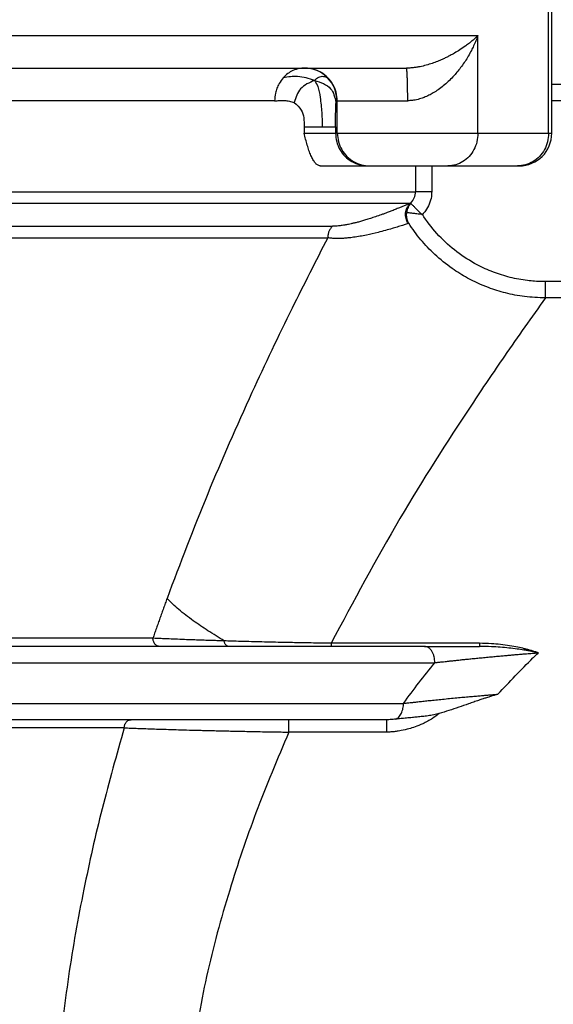
# Model space of a CAD drawing. Units: millimetres. Extents: x -353 to 262, y 14 to 176.
# Drawn here: x -53 to -37, y 74 to 104 of the extents above; entities that cross this region are included whole.
import ezdxf

# ---------------------------------------------------------------- set-up
doc = ezdxf.new("R2010")
doc.units = ezdxf.units.MM

msp = doc.modelspace()

# ---------------------------------------------------------------- linework, layer by layer
at = {"color": 126, "linetype": 'Continuous', "true_color": 0x008060}
for p, q in [((-36.94122142407863, 101.0000000045195), (-36.94122142407863, 107.2500000045194)), ((-58.4608046712464, 104.0000000045194), (-39.11173652728928, 104.0000000045194)), ((-39.11173652728928, 101.0000000045195), (-39.11173652728928, 104.0000000045194)), ((-45.35294395812775, 102.0000000045194), (-57.06447271496685, 102.0000000045194)), ((-43.44015514202249, 102.0000000045194), (-43.4277406170749, 102.0000000045194)), ((-43.4277406170749, 102.0000000045194), (-41.26703268541615, 102.0000000045194)), ((-43.4277406170749, 101.0000000045195), (-43.4277406170749, 102.0000000045194)), ((-31.61041286053541, 102.0000000045195), (-36.84400464192558, 102.0000000045195)), ((-44.44711420096084, 101.2000000045194), (-44.4471142009609, 101.0000000045195)), ((-44.4471142009609, 101.0000000045195), (-43.48166149533665, 101.0000000045195)), ((-43.48166149533665, 101.2000000045194), (-43.48166149533665, 101.0000000045195)), ((-43.4277406170749, 101.0000000045195), (-43.48166149533665, 101.0000000045195)), ((-43.4277406170749, 101.0000000045195), (-39.11173652728928, 101.0000000045195)), ((-39.11173652728928, 101.0000000045195), (-36.94122142407863, 101.0000000045195)), ((-36.94122142407863, 101.0000000045195), (-36.84400464192558, 101.0000000045195)), ((-41.03003059044204, 100.0000000045195), (-41.03003059044204, 99.207106785706)), ((-40.53033089629074, 100.0000000045195), (-40.53033089629074, 99.207106785706)), ((-58.6706748852706, 99.207106785706), (-41.03003059044204, 99.207106785706)), ((-58.57731832579305, 98.85355339511266), (-41.18717484396518, 98.85355339511266)), ((-58.5806027485452, 98.146443555891), (-43.58097806551675, 98.14644661392605)), ((-58.67720606206255, 97.7928932233328), (-43.72227705455649, 97.7928932233328)), ((-20.00000000558225, 96.44622119468805), (-37.03803928178994, 96.44622119468805)), ((-20.00000000558225, 95.9471646825799), (-37.0380392818214, 95.9471591994237)), ((-39.06541097925094, 85.34513274788235), (-43.61967886700688, 85.3451333851018)), ((-53.50698830345265, 84.7500000045195), (-40.43469893525474, 84.7500000045195)), ((-53.50698830345265, 83.5000000045195), (-41.39756577721175, 83.5000000045195)), ((-49.96990752035251, 82.75000000451935), (-70.67517427118204, 82.7500000045195)), ((-41.9074949449234, 82.6194690310681), (-44.91447138648138, 82.6194690423719))]:
    msp.add_line(p, q, dxfattribs=at)
at = {"color": 7, "linetype": 'Continuous'}
for p, q in [((-36.84400464192558, 102.5000000045195), (-36.84400464192558, 107.2500000045194)), ((-56.3857621691548, 103.0000000045194), (-44.44000283717895, 103.0000000045195)), ((-44.44000283717895, 103.0000000045195), (-44.42758831223128, 103.0000000045194)), ((-44.42758831223128, 103.0000000045194), (-41.30656574427974, 103.0000000045194)), ((-31.61041286053541, 102.5000000045195), (-36.84400464192558, 102.5000000045195)), ((-36.84400464192558, 102.0000000045195), (-36.84400464192558, 102.5000000045195)), ((-36.84400464192558, 101.0000000045195), (-36.84400464192558, 102.0000000045195)), ((-43.95215583027408, 100.0000000045195), (-42.48181380018019, 100.0000000045195)), ((-42.48181380018019, 100.0000000045195), (-42.4278929219185, 100.0000000045195)), ((-42.4278929219185, 100.0000000045195), (-41.03003059044204, 100.0000000045195)), ((-41.03003059044204, 100.0000000045195), (-40.53033089629074, 100.0000000045195)), ((-40.53033089629074, 100.0000000045195), (-40.03011287203759, 100.0000000045195)), ((-40.03011287203759, 100.0000000045195), (-37.89801396534404, 100.0000000045195)), ((-37.89801396534404, 100.0000000045195), (-37.84400464192558, 100.0000000045195)), ((-48.8756468579773, 85.2500000045195), (-53.8214473640271, 85.2500000045195)), ((-46.7683988927474, 85.2500000045195), (-48.8756468579773, 85.2500000045195)), ((-43.61967886700688, 85.2500000045195), (-46.7683988927474, 85.2500000045195)), ((-40.74915799582925, 85.2500000045195), (-43.61967886700688, 85.2500000045195)), ((-40.74915799582925, 85.2500000045195), (-39.06541097925094, 85.2500000045195)), ((-49.7605707893261, 83.0000000045195), (-53.8214473640271, 83.0000000045195)), ((-44.91447138648138, 83.0000000045195), (-49.7605707893261, 83.0000000045195)), ((-41.9074949449234, 83.0000000045195), (-44.91447138648138, 83.0000000045195))]:
    msp.add_line(p, q, dxfattribs=at)
at = {"color": 126, "linetype": 'Continuous', "true_color": 0x008060}
for centre, radius, start, end in [((-44.44001863801154, 102.000221925604), 0.9997780790403157, 44.99473092149238, 89.99909447802571), ((-44.4402247649312, 102.0000157470492), 1.000069623032616, 359.999098082278, 44.9947345493656), ((-41.52962059896285, 99.20720049579084), 0.4995900173095859, 315.575469274554, 359.9892528028892)]:
    msp.add_arc(centre, radius, start, end, dxfattribs=at)
at = {"color": 7, "linetype": 'Continuous'}
msp.add_arc((-37.84400464192558, 101.0000000045195), 1, 270, 0, dxfattribs=at)
at = {"color": 126, "linetype": 'Continuous', "true_color": 0x008060}
for points in [[(-39.11173652728928, 104.0000000045194), (-39.13222473510714, 103.9807602197766), (-39.15299847247223, 103.9607468589038), (-39.17335711869636, 103.9413873005761), (-39.1957650934126, 103.9208449759271), (-39.23682030138424, 103.8842695785217), (-39.28619798254374, 103.8418924114827), (-39.37287986910984, 103.7713334634456), (-39.48634548958609, 103.6854684926777), (-39.66677358869779, 103.5619143523527), (-39.82962483552431, 103.4622792375157), (-39.96708091651385, 103.3860510255186), (-40.05502949002047, 103.3408151214212), (-40.17099468391831, 103.2853088713066), (-40.31143080459743, 103.224229615142), (-40.47279215844786, 103.1622746928943), (-40.6515330518597, 103.1041414445306), (-40.84410779122294, 103.0545272100179), (-40.93070428366996, 103.0369039880674), (-41.04027767303516, 103.0191717440763), (-41.16738060975845, 103.0054854316814), (-41.30656574427974, 103.0000000045194)], [(-39.11173652728928, 104.0000000045194), (-39.14129104103248, 103.9212537848978), (-39.1728963524404, 103.8416898436761), (-39.2040013713158, 103.768655885125), (-39.24248543527949, 103.6837854872468), (-39.31184774418379, 103.5433434837383), (-39.40716645068719, 103.3709382947282), (-39.61668007929811, 103.0519744758613), (-39.84426038266756, 102.7720981317759), (-40.13707463913604, 102.4870943709144), (-40.44955460252248, 102.2591041856116), (-40.58082658158035, 102.1846044812055), (-40.72888985964204, 102.1153566825722), (-40.85957427344086, 102.0672146701457), (-41.04173699804031, 102.0213037334262), (-41.1463030925391, 102.0062894377757), (-41.26703268541615, 102.0000000045194)], [(-44.44000283717895, 103.0000000045195), (-44.58665809368877, 102.9870149349144), (-44.78936981168434, 102.9238800388432), (-44.94719496837624, 102.8314773126482), (-45.08554967930095, 102.7071067689195)], [(-43.4277406170749, 102.0000000045194), (-43.46180985860632, 102.2588189806193), (-43.56169480831055, 102.5000000045194), (-43.72058941532249, 102.7071065971872), (-43.92766446465309, 102.8660254083039), (-44.16880875551509, 102.9659255732871), (-44.42758831223128, 103.0000000045194)], [(-41.26703268541615, 102.0000000045194), (-41.26707285091693, 102.0445573277106), (-41.26719517783813, 102.0898442117308), (-41.267402411808, 102.1357036640946), (-41.26769729845483, 102.1819786923166), (-41.26808258340687, 102.2285123039116), (-41.26856101229241, 102.2751475063943), (-41.26913533073969, 102.3217273072793), (-41.26980828437701, 102.3680947140813), (-41.27031271501964, 102.398771480404), (-41.27086177408857, 102.4291918681756), (-41.27145457289154, 102.4593004767603), (-41.27209022273628, 102.4890419055223), (-41.27276783493054, 102.5183607538258), (-41.27348652078209, 102.5472016210351), (-41.27424539159865, 102.5755091065142), (-41.27504355868799, 102.6032278096275), (-41.27588013335784, 102.6303023297391), (-41.27675422691594, 102.6566772662133), (-41.27766495067007, 102.6822972184142), (-41.27861141592794, 102.7071067857061), (-41.27951864090458, 102.7293090712445), (-41.28045315608036, 102.7507281203988), (-41.28141314189412, 102.7713469550076), (-41.28239677878469, 102.7911485969095), (-41.28340224719086, 102.810116067943), (-41.28442772755147, 102.8282323899468), (-41.28547140030533, 102.8454805847594), (-41.28653144589127, 102.8618436742195), (-41.28760604474811, 102.8773046801656), (-41.28869337731465, 102.8918466244363), (-41.28979162402973, 102.9054525288702), (-41.29089896533218, 102.9181054153059), (-41.2920135816608, 102.9297883055819), (-41.29305946548219, 102.9398289432556), (-41.29410936228926, 102.9490580660561), (-41.29516192875281, 102.9574835144399), (-41.29621582154357, 102.9651131288633), (-41.2972696973323, 102.9719547497828), (-41.29832221278979, 102.9780162176549), (-41.29937202458683, 102.983305372936), (-41.30056595244415, 102.9884166807143), (-41.30175348916218, 102.9925636837214), (-41.30293307058361, 102.9957694297567), (-41.30398029345823, 102.9978592440053), (-41.3050189382148, 102.9992342959688), (-41.30540779081056, 102.999570961368), (-41.30579524097519, 102.9998100650836), (-41.30618124112705, 102.9999527071467), (-41.30656574427974, 103.0000000045194)], [(-45.08554967930095, 102.7071067689195), (-45.21631196441541, 102.5262371602826), (-45.28345091133664, 102.3826829251252), (-45.32864894541659, 102.2291708262505), (-45.35294395812775, 102.0000000045194)], [(-44.12577740892155, 102.6241924760288), (-44.64670537656824, 102.7415461173771), (-45.08554967930095, 102.7071067689195)], [(-44.12577740892155, 102.6241924760288), (-44.55442046968275, 102.3663429799041), (-44.75556594061004, 101.943760652183)], [(-44.12577740892155, 102.6241924760288), (-43.99625351477146, 102.7218490491729), (-43.85325005672697, 102.747748750664), (-43.73300376856369, 102.7071067689195)], [(-44.12577740892155, 102.6241924760288), (-43.63260781093769, 102.3696965943643), (-43.466988361901, 101.9483785071268)], [(-44.12577740892155, 102.6241924760288), (-44.03076380468304, 102.4370781331301), (-43.95435098186963, 102.1012493124722), (-43.90766369698076, 101.6391070325336), (-43.89304453526489, 101.2000000045192)], [(-45.35294395812775, 102.0000000045194), (-45.2056628875829, 102.0032236602562), (-45.05088653358044, 102.0039102473933), (-44.89759354167899, 101.9885130685062), (-44.75556594061004, 101.943760652183)], [(-44.75556594061004, 101.943760652183), (-44.53419973143944, 101.7117307331412), (-44.44711420096084, 101.2000000045194)], [(-43.48166149533665, 101.2000000045194), (-43.48054302394512, 101.5011022955784), (-43.47745614383945, 101.716925819953), (-43.47280365612341, 101.8613810622625), (-43.466988361901, 101.9483785071268)], [(-43.466988361901, 101.9483785071268), (-43.46329827407632, 101.977647260353), (-43.45943517944566, 101.9952920251804), (-43.45547423623245, 102.0039083439284), (-43.45149060266009, 102.0060917589167), (-43.447559436952, 102.0044378124648), (-43.44375589733164, 102.0015420468924), (-43.44015514202249, 102.0000000045194)], [(-44.44711420096084, 101.2000000045194), (-44.3183103842042, 101.2000000045189), (-44.11996422023433, 101.20000000452), (-43.89304453526489, 101.2000000045192)], [(-43.89304453526489, 101.2000000045192), (-43.83236839789503, 101.2000000045189), (-43.77402231941169, 101.2000000045187), (-43.71891738355651, 101.2000000045188), (-43.66791354685895, 101.2000000045192), (-43.62180647276269, 101.2000000045197), (-43.58131550650651, 101.2000000045202), (-43.54707279076008, 101.2000000045206), (-43.51961352201425, 101.2000000045206), (-43.49936734772617, 101.2000000045203), (-43.48665090421906, 101.2000000045198), (-43.48166149533665, 101.2000000045194)], [(-43.48166149533665, 101.0000000045195), (-43.44759225380523, 100.7411810284197), (-43.34770730410099, 100.5000000045195), (-43.18881269708901, 100.2928934118517), (-42.98173764775842, 100.133974600735), (-42.74059335689642, 100.0340744357518), (-42.48181380018019, 100.0000000045195)], [(-43.4277406170749, 101.0000000045195), (-43.39367137554348, 100.7411810284197), (-43.29378642583924, 100.5000000045195), (-43.13489181882727, 100.2928934118517), (-42.92781676949667, 100.133974600735), (-42.68667247863468, 100.0340744357518), (-42.4278929219185, 100.0000000045195)], [(-39.11173652728928, 101.0000000045195), (-39.14302967889381, 100.7411810284197), (-39.23477562725087, 100.5000000045195), (-39.38072290411593, 100.2928934118517), (-39.57092469966348, 100.133974600735), (-39.79241964681555, 100.0340744357518), (-40.03011287203759, 100.0000000045195)], [(-36.94122142407863, 101.0000000045195), (-36.97382358572958, 100.7411810284197), (-37.06940731845671, 100.5000000045195), (-37.22145965159987, 100.2928934118517), (-37.41961769471131, 100.133974600735), (-37.65037789947368, 100.0340744357518), (-37.89801396534404, 100.0000000045195)], [(-40.53033089629074, 99.207106785706), (-40.61961656113034, 99.20710678570597), (-40.71083005980924, 99.207106785706), (-40.77016696142213, 99.207106785706), (-40.82634354154217, 99.207106785706), (-40.87770435070499, 99.207106785706), (-40.91218334993412, 99.20710678570599), (-40.94260094167156, 99.207106785706), (-40.96866393802694, 99.207106785706), (-40.99007915110994, 99.207106785706), (-41.00681467505537, 99.20710678570599), (-41.01889772001142, 99.207106785706), (-41.02655934034976, 99.207106785706), (-41.03003059044204, 99.207106785706)], [(-40.53033089629074, 99.207106785706), (-40.54076466384439, 99.06309376665808), (-40.60468216046701, 98.8288323225345), (-40.72183708702366, 98.61876733481887), (-40.81561824192571, 98.50796335273505)], [(-41.18717484396518, 98.85355339511266), (-41.19355210946814, 98.85080532851413), (-41.20014129331449, 98.84799991790105), (-41.20702154145447, 98.8450575076974), (-41.21416541294116, 98.84200556098985), (-41.22924084408294, 98.83557590638983), (-41.24536110169484, 98.82871670262915), (-41.28764717327862, 98.81080052484018), (-41.3201521010603, 98.7971049785923), (-41.4275483136576, 98.7523401403692), (-41.51733539536903, 98.7155176474077), (-41.65557839330815, 98.65995849647172), (-41.78101478830384, 98.61081030660182), (-41.8936052042507, 98.56779587332183), (-41.99331026504329, 98.5306379921554), (-42.08009059457623, 98.49905945862635), (-42.25469681698509, 98.43783342114942), (-42.41403333402928, 98.38494190087103), (-42.55880567857979, 98.33968458250824), (-42.68971938350772, 98.30136115077823), (-42.80747998168405, 98.26927129039805), (-42.91353666234049, 98.24254881441709), (-43.00587117256253, 98.22116410607427), (-43.08438949512563, 98.20451790292347), (-43.14899761280537, 98.19201094251872), (-43.19960150837724, 98.1830439624139), (-43.27842925325647, 98.1706464312699), (-43.34320076652568, 98.16205516053921), (-43.39367253617894, 98.15648746962395), (-43.46182868757181, 98.15072415618705), (-43.51599151274782, 98.147773220795), (-43.55582123197383, 98.14666919589294), (-43.58097806551675, 98.14644661392605)], [(-41.25412367253503, 98.23168248634865), (-41.29165064582433, 98.30255348094913), (-41.31829561476144, 98.3819139179601), (-41.33148435722821, 98.46713489490176), (-41.3297934814652, 98.5546453568799), (-41.31282340722224, 98.64047221108362), (-41.2818097636976, 98.72082207628665), (-41.23890253299022, 98.7925181144515), (-41.18717484396518, 98.85355339511266)], [(-41.1728268680811, 98.85750288499135), (-41.17622841594366, 98.85655853686472), (-41.1797330118136, 98.85559194578765), (-41.18338797837162, 98.85458792419453), (-41.18717484396518, 98.85355339511266)], [(-41.17653961726705, 98.85335246962894), (-41.17546907747813, 98.85455354333686), (-41.17458291664534, 98.8555385674112), (-41.17387653932826, 98.85632257311406), (-41.1728268680811, 98.85750288499135)], [(-41.17653961726705, 98.85335246962894), (-41.17246036487801, 98.84927333814129), (-41.16324237458951, 98.84006312307486), (-41.14853628705583, 98.82536989637364), (-41.12821933225148, 98.80506774733342), (-41.10245230933278, 98.77931363078318), (-41.0716855099873, 98.7485539042611), (-41.03664095106323, 98.71350663770143), (-40.99826486165495, 98.67511506351137), (-40.95763556782168, 98.63445497388345), (-40.89491241203602, 98.57165293027086), (-40.83311459851359, 98.50973689192524)], [(-41.25412367253503, 98.23168248634865), (-41.31126947522779, 98.21282192657429), (-41.43076142213103, 98.17408600170816), (-41.59570723719173, 98.1223721720089), (-41.74908750092376, 98.07623346546085), (-41.94781497482137, 98.01951061465316), (-42.1775146765373, 97.9587410785073), (-42.53436708567388, 97.87639527071516), (-42.92822387358774, 97.80736205187625), (-43.10268404807756, 97.78645060221412), (-43.23732028828736, 97.77550019210953), (-43.3317456634216, 97.7710697075013), (-43.44721194124909, 97.76992801172022), (-43.53079099004975, 97.77256338264145), (-43.65636691035257, 97.78328266517669), (-43.72227705455649, 97.7928932233328)], [(-41.2352310763639, 98.2380343351649), (-41.23984341871516, 98.23646923755244), (-41.24432502293399, 98.23495777721415), (-41.25074505282657, 98.23280740368209), (-41.25412367253503, 98.23168248634865)], [(-37.0380392818214, 95.9471591994237), (-37.68253716629586, 95.98907243279314), (-38.26392467665434, 96.10022539734), (-38.78539382017262, 96.26321764560525), (-39.42912537286, 96.55741648103505), (-39.8995519147043, 96.84919714378867), (-40.43721164375904, 97.2839936773833), (-40.86450339505693, 97.73422768806826), (-41.2352310763639, 98.2380343351649)], [(-37.03803928178994, 96.44622119468805), (-37.09473793402525, 96.44669430792995), (-37.15135701491437, 96.44758188190951), (-37.37220957649252, 96.45821217523677), (-37.59017032707786, 96.4792997971833), (-37.85935151793367, 96.52038901638694), (-38.12382178813974, 96.57760890618647), (-38.38349047088843, 96.65078388652744), (-38.63826689937206, 96.73973837735532), (-38.88806040678303, 96.84429679861579), (-39.13278032631371, 96.96428357025431), (-39.75766980322275, 97.36286761196406), (-40.30673816872705, 97.85703584019818), (-40.76877937950423, 98.43662099248999), (-40.79237478900691, 98.47219123972283), (-40.81561824192571, 98.50796335273505)], [(-43.58097806551675, 98.14644661392605), (-43.61225998867034, 98.11072800299735), (-43.64046097188606, 98.07147224099646), (-43.66503555736553, 98.02911798075212), (-43.68555469281364, 97.98423493590205), (-43.70166691959251, 97.93746021177566), (-43.71318639084808, 97.8895011333369), (-43.72002755121281, 97.84107570551176), (-43.72227705455649, 97.7928932233328)], [(-43.72227705455649, 97.7928932233328), (-44.81600965084136, 95.63096009133311), (-46.04861078372738, 93.0407860247925), (-47.40781842045181, 89.92890006231063), (-48.65649763250394, 86.7230923367276)], [(-37.0380392818214, 95.9471591994237), (-37.03803928182086, 95.95412820604119), (-37.0380392818193, 95.96847326632866), (-37.03803928181679, 95.9906677669285), (-37.03803928181357, 96.02085269838655), (-37.03803928180977, 96.05875672188911), (-37.03803928180568, 96.10369121128575), (-37.03803928180159, 96.15458029187076), (-37.03803928179779, 96.21003402663042), (-37.03803928179454, 96.26848517431046), (-37.03803928179116, 96.35826518437558), (-37.03803928178994, 96.44622119468805)], [(-37.0380392818214, 95.9471591994237), (-38.29658220134101, 94.16101029779612), (-39.31340855195916, 92.65726591695365), (-41.50517948849681, 89.17371226164849), (-43.61967886700688, 85.3451333851018)], [(-48.65649763250394, 86.7230923367276), (-48.71123022518659, 86.57224649254945), (-48.76580596689325, 86.42080001007315), (-48.8202184667154, 86.26875672718883), (-48.87445410291849, 86.1161384719115), (-48.92850392458571, 85.96295314642505), (-48.982361674831, 85.8092011012768), (-49.03602094428734, 85.65488312459794), (-49.08947532358781, 85.5000000045195)], [(-46.90354449618349, 85.41802976367275), (-47.39909881524089, 85.73180955833101), (-47.85152312942062, 86.03825477279642), (-48.0812360649517, 86.21106720720678), (-48.29297501839999, 86.3818553047195), (-48.48509630966753, 86.55263251501344), (-48.65649763250394, 86.7230923367276)], [(-49.08947532358781, 85.5000000045195), (-53.34171574662743, 85.50000000452027), (-58.43531246307205, 85.5000000045195), (-64.25649088108354, 85.50000000451948), (-70.67517427118204, 85.5000000045195)], [(-46.90354449618349, 85.41802976367275), (-47.03806195560587, 85.4221438523897), (-47.20686117101011, 85.42744359426334), (-47.40467049386436, 85.43385446321615), (-47.62621827563675, 85.4413019331706), (-47.86623286779535, 85.44971147804908), (-48.11944262180833, 85.4590085717741), (-48.41154232357724, 85.47034659289537), (-48.6510737605386, 85.48021258370504), (-48.83833485585635, 85.48835873223769), (-48.97362353269447, 85.49453722652791), (-49.05723771421697, 85.49850025461035), (-49.08947532358781, 85.5000000045195)], [(-48.8756468579773, 85.2500000045195), (-48.91455682072564, 85.25418793905665), (-48.95435546065275, 85.26755316801645), (-48.99264244986205, 85.29077312552428), (-49.02684484335418, 85.32322372958124), (-49.05459505618503, 85.36321025124157), (-49.07446044037175, 85.4079765592813), (-49.08588842421749, 85.45450758107958), (-49.08947532358781, 85.5000000045195)], [(-43.61967886700688, 85.3451333851018), (-43.63071006161604, 85.345264359542), (-43.64171683840725, 85.34543896376202), (-43.67211270848927, 85.34586427178346), (-43.70259087708293, 85.34629601761083), (-43.96542781788897, 85.35023621832987), (-44.22717332174463, 85.35453498043985), (-44.74152989580385, 85.36402261027166), (-45.24449467464963, 85.37457631165955), (-45.57950980572866, 85.38228512740653), (-45.90672213989666, 85.39033344260383), (-46.22526843388225, 85.39865825675237), (-46.53481531517339, 85.40721620824253), (-46.7086439953324, 85.41222784179371), (-46.87920898518779, 85.4172928715813), (-46.89138558873081, 85.41766104174111), (-46.90354449618349, 85.41802976367275)], [(-46.7683988927474, 85.2500000045195), (-46.78950643048169, 85.2527418240189), (-46.81089497960019, 85.26128575430575), (-46.831773594102, 85.27588351542558), (-46.85132752977299, 85.2962942101461), (-46.86876705167867, 85.32188183598501), (-46.88350922651034, 85.35157038480565), (-46.89513708065341, 85.38408057724142), (-46.90354449618349, 85.41802976367275)], [(-43.61967886700688, 85.3451333851018), (-43.61967886700687, 85.30514417487262), (-43.61967886700688, 85.27503724565734), (-43.61967886700687, 85.2625186250884), (-43.61967886700688, 85.2500000045195)], [(-40.43469893525474, 84.7500000045195), (-40.43997722036923, 84.84098631283982), (-40.456777640144, 84.93404735930035), (-40.46983260986909, 84.9796462833555), (-40.48595717366635, 85.023604881212), (-40.50503057694931, 85.06514682915682), (-40.52680186169144, 85.10355339511275), (-40.55095838758729, 85.1381733485018), (-40.57708293084255, 85.16849776012874), (-40.60473077405612, 85.19413845413969), (-40.63340727925794, 85.21489415505064), (-40.69193568254585, 85.24163289890676), (-40.74915799582925, 85.2500000045195)], [(-39.06541097925094, 85.34513274788235), (-39.06541097925094, 85.3051435880305), (-39.06541097925094, 85.2750368806977), (-39.06541097925093, 85.26251844260858), (-39.06541097925094, 85.2500000045195)], [(-37.25663085843709, 85.05399500195085), (-37.36320411766388, 85.0882134546546), (-37.47033443807163, 85.121202526902), (-37.57949484960893, 85.15230800189947), (-37.68833616998188, 85.180243339354), (-37.88508475342127, 85.22467286385657), (-38.13717494393333, 85.270944221156), (-38.69747494116862, 85.33344507506524), (-39.06541097925094, 85.34513274788235)], [(-37.25663085843709, 85.05399500195085), (-37.36854216529761, 85.07704067921092), (-37.48084439847614, 85.099310547702), (-37.59459814514967, 85.12032373712346), (-37.7065136177938, 85.139095457762), (-37.90960636405033, 85.16935170856866), (-38.15999784515319, 85.20008678274225), (-38.69031107849852, 85.2412038503441), (-39.06541097925094, 85.2500000045195)], [(-40.43469893525474, 84.7500000045195), (-40.42561448211568, 84.75098992981142), (-40.40169841278012, 84.75374816404796), (-40.36338832807569, 84.75818203838286), (-40.31112182883002, 84.7641988839699), (-40.24533651587074, 84.77170603196278), (-40.1664699900255, 84.78061081351531), (-40.07495985212193, 84.79082055978115), (-39.97124370298764, 84.80224260191412), (-39.85575914345029, 84.81478427106796), (-39.72894377433749, 84.82835289839636), (-39.59123519647689, 84.8428558150531), (-39.4430710106961, 84.85820035219191), (-39.28488881782278, 84.87429384096657), (-39.11712621868455, 84.89104361253085), (-38.94022081410904, 84.9083569980384), (-38.75557662096512, 84.92604901348744), (-38.57921522059711, 84.94258564976526), (-38.41163086657917, 84.95796906983128), (-38.25331781248543, 84.9722014366449), (-38.10477031189005, 84.98528491316553), (-37.96648261836715, 84.99722166235263), (-37.83894898549089, 85.00801384716557), (-37.72266366683541, 85.01766363056382), (-37.61812091597486, 85.0261731755068), (-37.52581498648338, 85.03354464495388), (-37.44624013193513, 85.03978020186456), (-37.37989060590423, 85.04488200919819), (-37.32726066196481, 85.04885222991419), (-37.28884455369106, 85.05169302697203), (-37.2651365346571, 85.05340656333111), (-37.25663085843709, 85.05399500195085)], [(-38.49799004139339, 83.78117377934605), (-37.96533352484324, 84.34585016837211), (-37.42093836854099, 84.89392467410775), (-37.33890410952526, 84.97414423323113), (-37.25663085843709, 85.05399500195085)], [(-41.39756577721175, 83.5000000045195), (-40.9225364813321, 84.13351224649136), (-40.43469893525474, 84.7500000045195)], [(-41.39756577721175, 83.5000000045195), (-41.38280320949704, 83.50166734461682), (-41.34317713490555, 83.50629513725461), (-41.27969810138348, 83.51367018562478), (-41.19337665687706, 83.52357929291928), (-41.0852233493325, 83.53580926232999), (-40.95624872669602, 83.55014689704886), (-40.80746333691387, 83.56637900026783), (-40.63987772793223, 83.58429237517873), (-40.45450244769732, 83.60367382497355), (-40.25234804415537, 83.62431015284416), (-40.03442506525261, 83.64598816198254), (-39.81447866414047, 83.66727931791242), (-39.60749768758925, 83.68677673757006), (-39.41460578909196, 83.70447168613813), (-39.23692662214164, 83.72035542879915), (-39.0755838402313, 83.73441923073578), (-38.93170109685399, 83.74665435713055), (-38.80640204550275, 83.75705207316611), (-38.70081033967057, 83.76560364402499), (-38.61604963285053, 83.77230033488985), (-38.55324357853564, 83.77713341094325), (-38.51351583021892, 83.78009413736778), (-38.49799004139339, 83.78117377934605)], [(-38.49799004139339, 83.78117377934605), (-38.52912405867442, 83.772225588274), (-38.55261808225848, 83.76547729577642), (-38.5773723761515, 83.75821111956665), (-38.61228720435949, 83.74770927735806), (-38.66913842869092, 83.7302872476301), (-38.72586819085899, 83.71258693826385), (-38.77733965220788, 83.69630021971545), (-38.85270122249671, 83.67204986366691), (-38.95178377562368, 83.6395332326497), (-39.09054750567969, 83.59300726001798), (-39.23813126812595, 83.54262190784944), (-39.40055722217875, 83.4865854688243), (-39.70082447807383, 83.38290767631266), (-40.0024229236144, 83.28176820711634), (-40.30246017717619, 83.18803476245024)], [(-41.63441943561443, 83.01546553297545), (-41.58589715035265, 83.04200494864233), (-41.53935670474604, 83.0821202790982), (-41.49705859620917, 83.13512372352184), (-41.46093623984459, 83.19898791751466), (-41.43255853037021, 83.27085366348507), (-41.41260479137134, 83.34722334773134), (-41.40117239294173, 83.42462777342789), (-41.39756577721175, 83.5000000045195)], [(-40.30246017717619, 83.18803476245024), (-40.50615623446748, 83.0397495596977), (-40.65079242117884, 82.95466796633805), (-40.80511181505717, 82.87734043209502), (-41.04264359738559, 82.78040510577665), (-41.23074165887863, 82.72021130053768), (-41.4641321505778, 82.66452269535985), (-41.55802185104677, 82.64806353339527), (-41.6836309601222, 82.63159270564005), (-41.81814738561798, 82.6214671733438), (-41.9074949449234, 82.6194690310681)], [(-49.96990752035251, 82.75000000451935), (-49.9663967090102, 82.79549252656122), (-49.9552096504338, 82.842023618794), (-49.93576134678635, 82.88679018938006), (-49.9085942603792, 82.92677664130655), (-49.87510972045222, 82.95922752124322), (-49.83762658538399, 82.98244705874644), (-49.79866354538661, 82.99581246053438), (-49.7605707893261, 83.0000000045195)], [(-44.91447138648138, 82.6194690423719), (-44.91447138648138, 82.64964057755833), (-44.91447138648138, 82.68167239865426), (-44.91447138648138, 82.71924823173842), (-44.91447138648138, 82.7575473496989), (-44.91447138648137, 82.81679397693448), (-44.91447138648138, 82.8722032329501), (-44.91447138648138, 82.92059173136636), (-44.91447138648138, 82.9591795867862), (-44.91447138648138, 82.97765443612863), (-44.91447138648138, 82.99077483141976), (-44.91447138648138, 82.99538741796965), (-44.91447138648138, 83.0000000045195)], [(-41.63441943561443, 83.01546553297545), (-41.71350387186149, 83.00802958118233), (-41.77059806649515, 83.00408240826785), (-41.84727654006044, 83.00081182355024), (-41.9074949449234, 83.0000000045195)], [(-41.9074949449234, 82.6194690310681), (-41.90749494492339, 82.64964056742893), (-41.9074949449234, 82.68167238981366), (-41.9074949449234, 82.71924822420469), (-41.9074949449234, 82.7575473434343), (-41.9074949449234, 82.81679397261294), (-41.9074949449234, 82.872203230003), (-41.90749494492339, 82.92059172976494), (-41.9074949449234, 82.95917958595825), (-41.9074949449234, 82.97765443569168), (-41.9074949449234, 82.99077483125045), (-41.9074949449234, 82.99538741788497), (-41.9074949449234, 83.0000000045195)], [(-49.96990752035251, 82.75000000451935), (-50.6502359917362, 80.26058782588953), (-51.2084862165742, 77.79725165114554), (-51.68021287138691, 75.11773438847982), (-51.99993507236545, 72.5000000045195)], [(-49.96990752035251, 82.75000000451935), (-49.77112465028789, 82.7419495810046), (-49.55016676319655, 82.73353711006533), (-49.30780206097295, 82.72482499594106), (-49.04479874551157, 82.71587564287125), (-48.76192501870688, 82.7067514550954), (-48.45994908245332, 82.697514836853), (-48.13963913864539, 82.68822819238355), (-47.80176338917755, 82.6789539259265), (-47.65327941937253, 82.67503829265142), (-47.48561553035105, 82.67073143917115), (-47.29986256453887, 82.66609915741351), (-47.0971113643618, 82.66120723930626), (-46.87845277224562, 82.65612147677724), (-46.64497763061613, 82.6509076617542), (-46.39777678189909, 82.64563158616491), (-46.13794106852032, 82.64035904193722), (-45.86656133290559, 82.63515582099888), (-45.5847284174807, 82.63008771527768), (-45.29353316467143, 82.62522051670145), (-45.19921232086141, 82.62372660632292), (-45.1041882983487, 82.6222634614101), (-45.05771158448261, 82.62156336286199), (-45.02478719955717, 82.62107364186016), (-45.00911550129624, 82.6208421046285), (-44.96174336410782, 82.62009647729481), (-44.91447138648138, 82.6194690423719)], [(-44.91447138648138, 82.6194690423719), (-45.92491561135807, 80.1414353342541), (-46.73237554766598, 77.7713095655012), (-47.44049379044502, 75.12073345774544), (-47.93455438554679, 72.46017714449034)]]:
    msp.add_spline(points, degree=3, dxfattribs=at)
at = {"color": 7, "linetype": 'Continuous'}
for points in [[(-43.95215583027408, 100.0000000045195), (-44.03890318907938, 100.0287822919215), (-44.10279688828015, 100.0863747759557), (-44.17847635946158, 100.196238195484), (-44.23776952833376, 100.3167624167093), (-44.29762928426241, 100.4723887217366), (-44.34987366770613, 100.6373046571152), (-44.39969001644002, 100.8169776700692), (-44.4471142009609, 101.0000000045195)], [(-41.17653961726705, 98.85335246962894), (-41.21244036149648, 98.8080082068925), (-41.25767488483805, 98.72624603274446), (-41.28328906622331, 98.64880017083125), (-41.29566467717518, 98.5673154509451)], [(-41.2352310763639, 98.2380343351649), (-41.23563895456584, 98.23872556209933), (-41.23613595189238, 98.23958376905033), (-41.23668008513323, 98.24054801494044), (-41.23677179676303, 98.2407168695286), (-41.23699732593917, 98.24113370998117), (-41.23733319137266, 98.24175564613736), (-41.23775591177452, 98.24253978783645), (-41.23824200585578, 98.24344324491756), (-41.23876799232747, 98.24442312721999), (-41.23931038990056, 98.24543654458284), (-41.23984571728613, 98.24644060684545), (-41.24108544734382, 98.24878426071935), (-41.24245365571934, 98.2514029916802), (-41.24393922629511, 98.25428754835552), (-41.24553104295356, 98.25742867937299), (-41.24721798957708, 98.2608171333602), (-41.24991485627704, 98.26636909032396), (-41.25266303215577, 98.27220945167731), (-41.25544972106178, 98.27833583395162), (-41.25826212684362, 98.2847458536782), (-41.26108745334982, 98.29143712738838), (-41.26391290442894, 98.29840727161356), (-41.26661692339346, 98.30536748915031), (-41.26932787389308, 98.31266355876596), (-41.27202956985853, 98.32029182136955), (-41.27470582522053, 98.32824861787014), (-41.27734045390975, 98.33653028917685), (-41.27991726985692, 98.34513317619867), (-41.28242008699274, 98.35405361984472), (-41.28483271924792, 98.363287961024), (-41.28713898055314, 98.37283254064559), (-41.28932268483915, 98.38268369961862), (-41.29136764603663, 98.3928377788521), (-41.29372248547264, 98.40606266690531), (-41.29574159722526, 98.41934619896628), (-41.29742452981819, 98.43268131173004), (-41.29877083177512, 98.44606094189176), (-41.29978005161973, 98.45947802614647), (-41.3004517378757, 98.47292550118932), (-41.30078543906671, 98.48639630371538), (-41.30078070371648, 98.49988337041981), (-41.30043708034864, 98.51337963799763), (-41.29975411748691, 98.52687804314397), (-41.29873136365497, 98.54037152255393), (-41.2973683673765, 98.5538530129226), (-41.29566467717518, 98.5673154509451)], [(-40.83311459851359, 98.50973689192524), (-40.94897784059208, 98.52274862783403), (-41.08072073341884, 98.5387164366752), (-41.19152086465826, 98.55307457624225), (-41.29566467717518, 98.5673154509451)], [(-40.83311459851359, 98.50973689192524), (-40.82892844260137, 98.50930387625223), (-40.82436809063364, 98.50883835366194), (-40.81971484793248, 98.50837003645975), (-40.81561824192571, 98.50796335273505)], [(-40.30246017717619, 83.18803476245024), (-40.46846461560551, 83.14784668832698), (-40.64338977339318, 83.11893382630895), (-40.81151160311191, 83.09812637552096), (-40.97610304319716, 83.08088536659135), (-41.12433081962358, 83.06623944586646), (-41.30306438779184, 83.0484479028806), (-41.39537712702793, 83.03906349769917), (-41.46735078721423, 83.0317209999076), (-41.56808664140195, 83.02163509416152), (-41.63441943561443, 83.01546553297545)]]:
    msp.add_spline(points, degree=3, dxfattribs=at)

doc.saveas('drawing.dxf')
